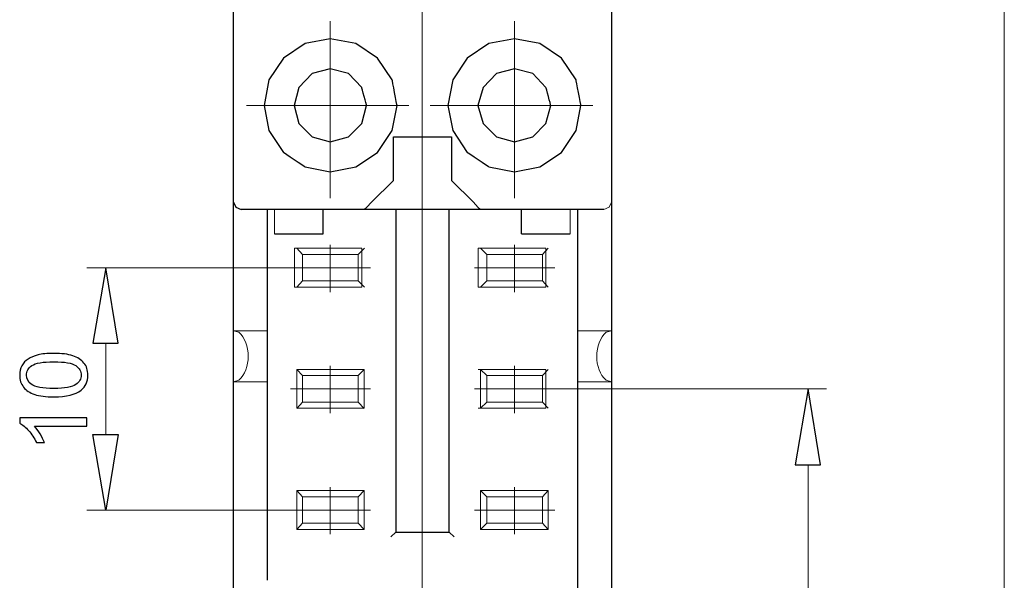
# Model space of a CAD drawing. Units: millimetres. Extents: x -42.2 to 4.4, y -46.7 to -4.1.
# Drawn here: x -14.6 to 4, y -24 to -13.4 of the extents above; entities that cross this region are included whole.
import ezdxf
from ezdxf.lldxf.tags import DXFTag

# ---------------------------------------------------------------- set-up
doc = ezdxf.new("R2010")
doc.units = ezdxf.units.MM
doc.header["$MEASUREMENT"] = 0
doc.layers.add('layer 1', color=7, linetype='Continuous')
tags = doc.linetypes.add('New Line2', pattern=[0.8, 0.5, -0.1, 0.1, -0.1]).pattern_tags.tags
tags[10:11] = [DXFTag(74, 4), DXFTag(75, 0), DXFTag(340, '0'), DXFTag(46, 1.0), DXFTag(50, 0.0), DXFTag(44, 0.0), DXFTag(45, 0.0)]
tags[8:9] = [DXFTag(74, 4), DXFTag(75, 0), DXFTag(340, '0'), DXFTag(46, 1.0), DXFTag(50, 0.0), DXFTag(44, 0.0), DXFTag(45, 0.0)]
tags[6:7] = [DXFTag(74, 4), DXFTag(75, 0), DXFTag(340, '0'), DXFTag(46, 1.0), DXFTag(50, 0.0), DXFTag(44, 0.0), DXFTag(45, 0.0)]
tags[4:5] = [DXFTag(74, 4), DXFTag(75, 0), DXFTag(340, '0'), DXFTag(46, 1.0), DXFTag(50, 0.0), DXFTag(44, 0.0), DXFTag(45, 0.0)]

# ---------------------------------------------------------------- blocks, each defined once
blk = doc.blocks.new('2')
at = {"layer": 'layer 1', "color": 250, "linetype": 'New Line2', "lineweight": 9}
blk.add_open_spline([(-6.9593, -8.2176), (-6.9593, -8.2176), (-6.9593, -44.1957), (-6.9593, -44.1957)], degree=3, dxfattribs=at)
at = {"layer": 'layer 1', "color": 250, "lineweight": 25}
for points in [[(-3.3817, -9.0294), (-3.3817, -9.0294), (-3.3817, -43.3416), (-3.3817, -43.3416)], [(-10.5273, -13.5717), (-10.5273, -13.5717), (-10.5273, -12.8485), (-10.5273, -12.8485)], [(-10.5273, -16.885), (-10.5273, -16.885), (-10.5273, -13.4087), (-10.5273, -13.4087)], [(-7.5022, -15.6482), (-7.5022, -15.6482), (-6.4075, -15.6482), (-6.4075, -15.6482)], [(-7.5022, -16.4754), (-7.5022, -16.4754), (-7.5022, -15.6482), (-7.5022, -15.6482)], [(-6.4075, -15.6482), (-6.4075, -15.6482), (-6.4075, -16.4754), (-6.4075, -16.4754)], [(-7.9199, -16.8847), (-7.9199, -16.8847), (-7.5018, -16.4751), (-7.5018, -16.4751)], [(-6.4075, -16.4754), (-6.4075, -16.4754), (-5.9895, -16.885), (-5.9895, -16.885)], [(-10.5273, -19.4582), (-10.5273, -19.4582), (-10.5273, -16.8847), (-10.5273, -16.8847)], [(-8.0539, -17.0187), (-8.0539, -17.0187), (-10.3858, -17.0187), (-10.3858, -17.0187)], [(-9.8834, -23.8037), (-9.8834, -23.8037), (-9.8834, -17.0184), (-9.8834, -17.0184)], [(-8.8307, -17.478), (-8.8307, -17.478), (-8.8307, -17.0187), (-8.8307, -17.0187)], [(-5.8561, -17.0187), (-5.8561, -17.0187), (-8.0539, -17.0187), (-8.0539, -17.0187)], [(-7.4602, -17.0184), (-7.4602, -17.0184), (-7.4602, -23.1189), (-7.4602, -23.1189)], [(-6.4491, -23.1189), (-6.4491, -23.1189), (-6.4491, -17.0184), (-6.4491, -17.0184)], [(-3.5243, -17.0187), (-3.5243, -17.0187), (-5.8561, -17.0187), (-5.8561, -17.0187)], [(-5.079, -17.478), (-5.079, -17.478), (-5.079, -17.0187), (-5.079, -17.0187)], [(-4.0259, -17.0187), (-4.0259, -17.0187), (-4.0259, -23.804), (-4.0259, -23.804)], [(-9.7504, -17.478), (-9.7504, -17.478), (-8.8307, -17.478), (-8.8307, -17.478)], [(-5.079, -17.478), (-5.079, -17.478), (-4.1596, -17.478), (-4.1596, -17.478)], [(-10.5269, -20.4135), (-10.5269, -20.4135), (-10.5269, -19.3164), (-10.5269, -19.3164)], [(-10.5273, -35.4866), (-10.5273, -35.4866), (-10.5273, -20.3027), (-10.5273, -20.3027)], [(-7.4602, -23.1189), (-7.4602, -23.1189), (-6.4491, -23.1189), (-6.4491, -23.1189)], [(-9.8841, -24.0295), (-9.8841, -24.0295), (-9.8841, -23.804), (-9.8841, -23.804)], [(-4.0259, -23.804), (-4.0259, -23.804), (-4.0259, -24.0295), (-4.0259, -24.0295)]]:
    blk.add_open_spline(points, degree=3, dxfattribs=at)
at = {"layer": 'layer 1', "color": 250, "lineweight": 9}
for points in [[(-8.6974, -13.4585), (-8.6974, -13.4585), (-8.6974, -16.8095), (-8.6974, -16.8095)], [(-5.2123, -13.4588), (-5.2123, -13.4588), (-5.2123, -16.8099), (-5.2123, -16.8099)], [(-10.2849, -15.0548), (-10.2849, -15.0548), (-7.2094, -15.0548), (-7.2094, -15.0548)], [(-6.8086, -15.0544), (-6.8086, -15.0544), (-3.7331, -15.0544), (-3.7331, -15.0544)], [(-9.7504, -17.478), (-9.7504, -17.478), (-9.7504, -17.0187), (-9.7504, -17.0187)], [(-4.1596, -17.4784), (-4.1596, -17.4784), (-4.1596, -17.0191), (-4.1596, -17.0191)], [(-5.2123, -18.5808), (-5.2123, -18.5808), (-5.2123, -17.6865), (-5.2123, -17.6865)], [(-9.3324, -17.7539), (-9.3324, -17.7539), (-9.2237, -17.871), (-9.2237, -17.871)], [(-9.2237, -18.3723), (-9.2237, -18.3723), (-9.2237, -17.871), (-9.2237, -17.871)], [(-9.2237, -17.871), (-9.2237, -17.871), (-8.1707, -17.871), (-8.1707, -17.871)], [(-8.6974, -18.5812), (-8.6974, -18.5812), (-8.6974, -17.6869), (-8.6974, -17.6869)], [(-8.1707, -17.871), (-8.1707, -17.871), (-8.0536, -17.7539), (-8.0536, -17.7539)], [(-8.1707, -17.871), (-8.1707, -17.871), (-8.1707, -18.3723), (-8.1707, -18.3723)], [(-5.7394, -18.3723), (-5.7394, -18.3723), (-5.7394, -17.871), (-5.7394, -17.871)], [(-4.686, -17.871), (-4.686, -17.871), (-4.686, -18.3723), (-4.686, -18.3723)], [(-7.9368, -18.1215), (-7.9368, -18.1215), (-9.4495, -18.1215), (-9.4495, -18.1215)], [(-9.4411, -18.1215), (-9.4411, -18.1215), (-9.4492, -18.1215), (-9.4492, -18.1215)], [(-4.4521, -18.1215), (-4.4521, -18.1215), (-5.9732, -18.1215), (-5.9732, -18.1215)], [(-9.2237, -18.3723), (-9.2237, -18.3723), (-9.3324, -18.4894), (-9.3324, -18.4894)], [(-8.1707, -18.3723), (-8.1707, -18.3723), (-9.2237, -18.3723), (-9.2237, -18.3723)], [(-8.1707, -18.3723), (-8.1707, -18.3723), (-8.0536, -18.4894), (-8.0536, -18.4894)], [(-5.7394, -18.3723), (-5.7394, -18.3723), (-5.8565, -18.4894), (-5.8565, -18.4894)], [(-4.686, -18.3723), (-4.686, -18.3723), (-5.739, -18.3723), (-5.739, -18.3723)], [(-4.686, -18.3723), (-4.686, -18.3723), (-4.5773, -18.4894), (-4.5773, -18.4894)], [(-9.3327, -20.0434), (-9.3327, -20.0434), (-9.2241, -20.1605), (-9.2241, -20.1605)], [(-8.6974, -20.871), (-8.6974, -20.871), (-8.6974, -19.9768), (-8.6974, -19.9768)], [(-8.0539, -20.0434), (-8.0539, -20.0434), (-8.171, -20.1605), (-8.171, -20.1605)], [(-5.7394, -20.1605), (-5.7394, -20.1605), (-5.8565, -20.0434), (-5.8565, -20.0434)], [(-5.2123, -20.871), (-5.2123, -20.871), (-5.2123, -19.9768), (-5.2123, -19.9768)], [(-4.5777, -20.0434), (-4.5777, -20.0434), (-4.6863, -20.1605), (-4.6863, -20.1605)], [(-5.7394, -20.1605), (-5.7394, -20.1605), (-4.6863, -20.1605), (-4.6863, -20.1605)], [(-5.7394, -20.6618), (-5.7394, -20.6618), (-5.7394, -20.1605), (-5.7394, -20.1605)], [(-4.686, -20.1605), (-4.686, -20.1605), (-4.686, -20.6618), (-4.686, -20.6618)], [(-7.9368, -20.411), (-7.9368, -20.411), (-9.4495, -20.411), (-9.4495, -20.411)], [(-4.4521, -20.411), (-4.4521, -20.411), (-5.9732, -20.411), (-5.9732, -20.411)], [(-4.4436, -20.4114), (-4.4436, -20.4114), (-4.4521, -20.4114), (-4.4521, -20.4114)], [(-9.2241, -20.6622), (-9.2241, -20.6622), (-9.3327, -20.7793), (-9.3327, -20.7793)], [(-8.0539, -20.7793), (-8.0539, -20.7793), (-8.171, -20.6622), (-8.171, -20.6622)], [(-5.7394, -20.6618), (-5.7394, -20.6618), (-5.8565, -20.779), (-5.8565, -20.779)], [(-4.686, -20.6618), (-4.686, -20.6618), (-5.739, -20.6618), (-5.739, -20.6618)], [(-4.686, -20.6618), (-4.686, -20.6618), (-4.5773, -20.779), (-4.5773, -20.779)], [(-9.3327, -22.3333), (-9.3327, -22.3333), (-9.2241, -22.4504), (-9.2241, -22.4504)], [(-8.6974, -23.1606), (-8.6974, -23.1606), (-8.6974, -22.2663), (-8.6974, -22.2663)], [(-8.0539, -22.3333), (-8.0539, -22.3333), (-8.171, -22.4504), (-8.171, -22.4504)], [(-5.7394, -22.4504), (-5.7394, -22.4504), (-5.8565, -22.3333), (-5.8565, -22.3333)], [(-5.2123, -23.1606), (-5.2123, -23.1606), (-5.2123, -22.2663), (-5.2123, -22.2663)], [(-4.686, -22.4504), (-4.686, -22.4504), (-4.5773, -22.3333), (-4.5773, -22.3333)], [(-5.7394, -22.4504), (-5.7394, -22.4504), (-4.6863, -22.4504), (-4.6863, -22.4504)], [(-5.7394, -22.9517), (-5.7394, -22.9517), (-5.7394, -22.4504), (-5.7394, -22.4504)], [(-4.686, -22.4504), (-4.686, -22.4504), (-4.686, -22.9517), (-4.686, -22.9517)], [(-7.9368, -22.7009), (-7.9368, -22.7009), (-9.4495, -22.7009), (-9.4495, -22.7009)], [(-9.4411, -22.7009), (-9.4411, -22.7009), (-9.4492, -22.7009), (-9.4492, -22.7009)], [(-4.4521, -22.7009), (-4.4521, -22.7009), (-5.9732, -22.7009), (-5.9732, -22.7009)], [(-9.2241, -22.9517), (-9.2241, -22.9517), (-9.3327, -23.0689), (-9.3327, -23.0689)], [(-8.0539, -23.0685), (-8.0539, -23.0685), (-8.171, -22.9514), (-8.171, -22.9514)], [(-5.8561, -23.0685), (-5.8561, -23.0685), (-5.739, -22.9514), (-5.739, -22.9514)], [(-4.686, -22.9517), (-4.686, -22.9517), (-5.739, -22.9517), (-5.739, -22.9517)], [(-4.686, -22.9517), (-4.686, -22.9517), (-4.5773, -23.0688), (-4.5773, -23.0688)], [(-7.4606, -23.1189), (-7.4606, -23.1189), (-7.5526, -23.211), (-7.5526, -23.211)], [(-6.3574, -23.2107), (-6.3574, -23.2107), (-6.4495, -23.1186), (-6.4495, -23.1186)]]:
    blk.add_open_spline(points, degree=3, dxfattribs=at)
at = {"layer": 'layer 1', "color": 250, "lineweight": 25}
for points, knots in [([(-7.4352, -15.0548), (-7.4352, -15.0548), (-7.5272, -15.531), (-7.5272, -15.531), (-7.5272, -15.531), (-7.5272, -15.531), (-7.8031, -15.9406), (-7.8031, -15.9406), (-7.8031, -15.9406), (-7.8031, -15.9406), (-8.2123, -16.2165), (-8.2123, -16.2165), (-8.2123, -16.2165), (-8.2123, -16.2165), (-8.6974, -16.3086), (-8.6974, -16.3086), (-8.6974, -16.3086), (-8.6974, -16.3086), (-9.1736, -16.2165), (-9.1736, -16.2165), (-9.1736, -16.2165), (-9.1736, -16.2165), (-9.5829, -15.9406), (-9.5829, -15.9406), (-9.5829, -15.9406), (-9.5829, -15.9406), (-9.8584, -15.531), (-9.8584, -15.531), (-9.8584, -15.531), (-9.8584, -15.531), (-9.9508, -15.0548), (-9.9508, -15.0548), (-9.9508, -15.0548), (-9.9508, -15.0548), (-9.8584, -14.5701), (-9.8584, -14.5701), (-9.8584, -14.5701), (-9.8584, -14.5701), (-9.5829, -14.1605), (-9.5829, -14.1605), (-9.5829, -14.1605), (-9.5829, -14.1605), (-9.1736, -13.885), (-9.1736, -13.885), (-9.1736, -13.885), (-9.1736, -13.885), (-8.6974, -13.7929), (-8.6974, -13.7929), (-8.6974, -13.7929), (-8.6974, -13.7929), (-8.2123, -13.885), (-8.2123, -13.885), (-8.2123, -13.885), (-8.2123, -13.885), (-7.8031, -14.1605), (-7.8031, -14.1605), (-7.8031, -14.1605), (-7.8031, -14.1605), (-7.5272, -14.5701), (-7.5272, -14.5701), (-7.5272, -14.5701), (-7.5272, -14.5701), (-7.4352, -15.0548), (-7.4352, -15.0548)], [0, 0, 0, 0, 0.0588235, 0.0588235, 0.0588235, 0.0588235, 0.1176471, 0.1176471, 0.1176471, 0.1176471, 0.1764706, 0.1764706, 0.1764706, 0.1764706, 0.2352941, 0.2352941, 0.2352941, 0.2352941, 0.2941176, 0.2941176, 0.2941176, 0.2941177, 0.3529412, 0.3529412, 0.3529412, 0.3529412, 0.4117647, 0.4117647, 0.4117647, 0.4117647, 0.4705882, 0.4705882, 0.4705882, 0.4705882, 0.5294118, 0.5294118, 0.5294118, 0.5294118, 0.5882353, 0.5882353, 0.5882353, 0.5882353, 0.6470588, 0.6470588, 0.6470588, 0.6470588, 0.7058824, 0.7058824, 0.7058824, 0.7058824, 0.7647059, 0.7647059, 0.7647059, 0.7647059, 0.8235294, 0.8235294, 0.8235294, 0.8235294, 0.8823529, 0.8823529, 0.8823529, 0.882353, 1, 1, 1, 1]), ([(-3.9589, -15.0548), (-3.9589, -15.0548), (-4.051, -15.531), (-4.051, -15.531), (-4.051, -15.531), (-4.051, -15.531), (-4.3265, -15.9406), (-4.3265, -15.9406), (-4.3265, -15.9406), (-4.3265, -15.9406), (-4.7357, -16.2165), (-4.7357, -16.2165), (-4.7357, -16.2165), (-4.7357, -16.2165), (-5.2127, -16.3086), (-5.2127, -16.3086), (-5.2127, -16.3086), (-5.2127, -16.3086), (-5.6974, -16.2165), (-5.6974, -16.2165), (-5.6974, -16.2165), (-5.6974, -16.2165), (-6.1066, -15.9406), (-6.1066, -15.9406), (-6.1066, -15.9406), (-6.1066, -15.9406), (-6.3821, -15.531), (-6.3821, -15.531), (-6.3821, -15.531), (-6.3821, -15.531), (-6.4742, -15.0548), (-6.4742, -15.0548), (-6.4742, -15.0548), (-6.4742, -15.0548), (-6.3821, -14.5701), (-6.3821, -14.5701), (-6.3821, -14.5701), (-6.3821, -14.5701), (-6.1066, -14.1605), (-6.1066, -14.1605), (-6.1066, -14.1605), (-6.1066, -14.1605), (-5.6974, -13.885), (-5.6974, -13.885), (-5.6974, -13.885), (-5.6974, -13.885), (-5.2127, -13.7929), (-5.2127, -13.7929), (-5.2127, -13.7929), (-5.2127, -13.7929), (-4.7357, -13.885), (-4.7357, -13.885), (-4.7357, -13.885), (-4.7357, -13.885), (-4.3265, -14.1605), (-4.3265, -14.1605), (-4.3265, -14.1605), (-4.3265, -14.1605), (-4.051, -14.5701), (-4.051, -14.5701), (-4.051, -14.5701), (-4.051, -14.5701), (-3.9589, -15.0548), (-3.9589, -15.0548)], [0, 0, 0, 0, 0.0588235, 0.0588235, 0.0588235, 0.0588235, 0.1176471, 0.1176471, 0.1176471, 0.1176471, 0.1764706, 0.1764706, 0.1764706, 0.1764706, 0.2352941, 0.2352941, 0.2352941, 0.2352941, 0.2941176, 0.2941176, 0.2941176, 0.2941177, 0.3529412, 0.3529412, 0.3529412, 0.3529412, 0.4117647, 0.4117647, 0.4117647, 0.4117647, 0.4705882, 0.4705882, 0.4705882, 0.4705882, 0.5294118, 0.5294118, 0.5294118, 0.5294118, 0.5882353, 0.5882353, 0.5882353, 0.5882353, 0.6470588, 0.6470588, 0.6470588, 0.6470588, 0.7058824, 0.7058824, 0.7058824, 0.7058824, 0.7647059, 0.7647059, 0.7647059, 0.7647059, 0.8235294, 0.8235294, 0.8235294, 0.8235294, 0.8823529, 0.8823529, 0.8823529, 0.882353, 1, 1, 1, 1]), ([(-8.0119, -15.0551), (-8.0119, -15.0551), (-8.104, -15.3977), (-8.104, -15.3977), (-8.104, -15.3977), (-8.104, -15.3977), (-8.3548, -15.6485), (-8.3548, -15.6485), (-8.3548, -15.6485), (-8.3548, -15.6485), (-8.6974, -15.7406), (-8.6974, -15.7406), (-8.6974, -15.7406), (-8.6974, -15.7406), (-9.0399, -15.6485), (-9.0399, -15.6485), (-9.0399, -15.6485), (-9.0399, -15.6485), (-9.2904, -15.3977), (-9.2904, -15.3977), (-9.2904, -15.3977), (-9.2904, -15.3977), (-9.3825, -15.0551), (-9.3825, -15.0551), (-9.3825, -15.0551), (-9.3825, -15.0551), (-9.2904, -14.7126), (-9.2904, -14.7126), (-9.2904, -14.7126), (-9.2904, -14.7126), (-9.0399, -14.4533), (-9.0399, -14.4533), (-9.0399, -14.4533), (-9.0399, -14.4533), (-8.6974, -14.3612), (-8.6974, -14.3612), (-8.6974, -14.3612), (-8.6974, -14.3612), (-8.3548, -14.4533), (-8.3548, -14.4533), (-8.3548, -14.4533), (-8.3548, -14.4533), (-8.104, -14.7126), (-8.104, -14.7126), (-8.104, -14.7126), (-8.104, -14.7126), (-8.0119, -15.0551), (-8.0119, -15.0551)], [0, 0, 0, 0, 0.0769231, 0.0769231, 0.0769231, 0.0769231, 0.1538462, 0.1538462, 0.1538462, 0.1538462, 0.2307692, 0.2307692, 0.2307692, 0.2307692, 0.3076923, 0.3076923, 0.3076923, 0.3076923, 0.3846154, 0.3846154, 0.3846154, 0.3846154, 0.4615385, 0.4615385, 0.4615385, 0.4615385, 0.5384615, 0.5384615, 0.5384615, 0.5384615, 0.6153846, 0.6153846, 0.6153846, 0.6153846, 0.6923077, 0.6923077, 0.6923077, 0.6923077, 0.7692308, 0.7692308, 0.7692308, 0.7692308, 0.8461538, 0.8461538, 0.8461538, 0.8461539, 1, 1, 1, 1]), ([(-4.5272, -15.0548), (-4.5272, -15.0548), (-4.6193, -15.3973), (-4.6193, -15.3973), (-4.6193, -15.3973), (-4.6193, -15.3973), (-4.8701, -15.6482), (-4.8701, -15.6482), (-4.8701, -15.6482), (-4.8701, -15.6482), (-5.2127, -15.7402), (-5.2127, -15.7402), (-5.2127, -15.7402), (-5.2127, -15.7402), (-5.5552, -15.6482), (-5.5552, -15.6482), (-5.5552, -15.6482), (-5.5552, -15.6482), (-5.8057, -15.3973), (-5.8057, -15.3973), (-5.8057, -15.3973), (-5.8057, -15.3973), (-5.9062, -15.0548), (-5.9062, -15.0548), (-5.9062, -15.0548), (-5.9062, -15.0548), (-5.8057, -14.7123), (-5.8057, -14.7123), (-5.8057, -14.7123), (-5.8057, -14.7123), (-5.5552, -14.453), (-5.5552, -14.453), (-5.5552, -14.453), (-5.5552, -14.453), (-5.2127, -14.3609), (-5.2127, -14.3609), (-5.2127, -14.3609), (-5.2127, -14.3609), (-4.8701, -14.453), (-4.8701, -14.453), (-4.8701, -14.453), (-4.8701, -14.453), (-4.6193, -14.7123), (-4.6193, -14.7123), (-4.6193, -14.7123), (-4.6193, -14.7123), (-4.5272, -15.0548), (-4.5272, -15.0548)], [0, 0, 0, 0, 0.0769231, 0.0769231, 0.0769231, 0.0769231, 0.1538462, 0.1538462, 0.1538462, 0.1538462, 0.2307692, 0.2307692, 0.2307692, 0.2307692, 0.3076923, 0.3076923, 0.3076923, 0.3076923, 0.3846154, 0.3846154, 0.3846154, 0.3846154, 0.4615385, 0.4615385, 0.4615385, 0.4615385, 0.5384615, 0.5384615, 0.5384615, 0.5384615, 0.6153846, 0.6153846, 0.6153846, 0.6153846, 0.6923077, 0.6923077, 0.6923077, 0.6923077, 0.7692308, 0.7692308, 0.7692308, 0.7692308, 0.8461538, 0.8461538, 0.8461538, 0.8461539, 1, 1, 1, 1]), ([(-10.5273, -16.885), (-10.5273, -16.885), (-10.4853, -16.9771), (-10.4853, -16.9771), (-10.4853, -16.9771), (-10.4853, -16.9771), (-10.3854, -17.0191), (-10.3854, -17.0191)], [0, 0, 0, 0, 0.3333333, 0.3333333, 0.3333333, 0.3333333, 1, 1, 1, 1]), ([(-4.0259, -24.0295), (-4.0259, -24.0295), (-4.0259, -24.1131), (-4.0259, -24.1131), (-4.0259, -24.1131), (-4.0259, -24.4613), (-4.0259, -24.8095), (-4.0259, -25.1576), (-4.0259, -25.1576), (-4.0259, -25.1576), (-4.0259, -25.1742), (-4.0259, -25.1742)], [0, 0, 0, 0, 0.25, 0.25, 0.25, 0.25, 0.5, 0.5, 0.5, 0.5, 1, 1, 1, 1])]:
    blk.add_open_spline(points, degree=3, knots=knots, dxfattribs=at)
at = {"layer": 'layer 1', "color": 250, "lineweight": 9}
for points, knots in [([(-7.9199, -16.8847), (-7.9199, -16.8847), (-8.0038, -16.9767), (-8.0038, -16.9767), (-8.0038, -16.9767), (-8.0038, -16.9767), (-8.0539, -17.0187), (-8.0539, -17.0187)], [0, 0, 0, 0, 0.3333333, 0.3333333, 0.3333333, 0.3333333, 1, 1, 1, 1]), ([(-5.8561, -17.0187), (-5.8561, -17.0187), (-5.9062, -16.9767), (-5.9062, -16.9767), (-5.9062, -16.9767), (-5.9062, -16.9767), (-5.9898, -16.8847), (-5.9898, -16.8847)], [0, 0, 0, 0, 0.3333333, 0.3333333, 0.3333333, 0.3333333, 1, 1, 1, 1]), ([(-3.5243, -17.0184), (-3.5243, -17.0184), (-3.4237, -16.9764), (-3.4237, -16.9764), (-3.4237, -16.9764), (-3.4237, -16.9764), (-3.3817, -16.8843), (-3.3817, -16.8843)], [0, 0, 0, 0, 0.3333333, 0.3333333, 0.3333333, 0.3333333, 1, 1, 1, 1]), ([(-5.8561, -17.7539), (-5.8561, -17.7539), (-5.739, -17.871), (-5.739, -17.871), (-5.739, -17.871), (-5.739, -17.871), (-4.686, -17.871), (-4.686, -17.871), (-4.686, -17.871), (-4.686, -17.871), (-4.5777, -17.7539), (-4.5777, -17.7539)], [0, 0, 0, 0, 0.25, 0.25, 0.25, 0.25, 0.5, 0.5, 0.5, 0.5, 1, 1, 1, 1]), ([(-9.2241, -20.6622), (-9.2241, -20.6622), (-8.1709, -20.6622), (-8.1709, -20.6622), (-8.1709, -20.6622), (-8.1709, -20.6622), (-8.1709, -20.1608), (-8.1709, -20.1608), (-8.1709, -20.1608), (-8.1709, -20.1608), (-9.2241, -20.1608), (-9.2241, -20.1608), (-9.2241, -20.1608), (-9.2241, -20.1608), (-9.2241, -20.6622), (-9.2241, -20.6622)], [0, 0, 0, 0, 0.2, 0.2, 0.2, 0.2, 0.4, 0.4, 0.4, 0.4, 0.6, 0.6, 0.6, 0.6, 1, 1, 1, 1]), ([(-9.2234, -22.9517), (-9.2234, -22.9517), (-8.1702, -22.9517), (-8.1702, -22.9517), (-8.1702, -22.9517), (-8.1702, -22.9517), (-8.1702, -22.4503), (-8.1702, -22.4503), (-8.1702, -22.4503), (-8.1702, -22.4503), (-9.2234, -22.4503), (-9.2234, -22.4503), (-9.2234, -22.4503), (-9.2234, -22.4503), (-9.2234, -22.9517), (-9.2234, -22.9517)], [0, 0, 0, 0, 0.2, 0.2, 0.2, 0.2, 0.4, 0.4, 0.4, 0.4, 0.6, 0.6, 0.6, 0.6, 1, 1, 1, 1])]:
    blk.add_open_spline(points, degree=3, knots=knots, dxfattribs=at)
at = {"layer": 'layer 1', "color": 250, "lineweight": 13}
for points in [[(-9.3772, -17.7539), (-9.3772, -17.7539), (-8.0987, -17.7539), (-8.0987, -17.7539), (-8.0987, -17.7539), (-8.0987, -17.7539), (-8.0987, -18.4891), (-8.0987, -18.4891), (-8.0987, -18.4891), (-8.0987, -18.4891), (-9.3772, -18.4891), (-9.3772, -18.4891), (-9.3772, -18.4891), (-9.3772, -18.4891), (-9.3772, -17.7539), (-9.3772, -17.7539)], [(-9.3324, -20.7786), (-9.3324, -20.7786), (-8.0538, -20.7786), (-8.0538, -20.7786), (-8.0538, -20.7786), (-8.0538, -20.7786), (-8.0538, -20.0433), (-8.0538, -20.0433), (-8.0538, -20.0433), (-8.0538, -20.0433), (-9.3324, -20.0433), (-9.3324, -20.0433), (-9.3324, -20.0433), (-9.3324, -20.0433), (-9.3324, -20.7786), (-9.3324, -20.7786)], [(-9.3324, -23.0685), (-9.3324, -23.0685), (-8.0538, -23.0685), (-8.0538, -23.0685), (-8.0538, -23.0685), (-8.0538, -23.0685), (-8.0538, -22.3332), (-8.0538, -22.3332), (-8.0538, -22.3332), (-8.0538, -22.3332), (-9.3324, -22.3332), (-9.3324, -22.3332), (-9.3324, -22.3332), (-9.3324, -22.3332), (-9.3324, -23.0685), (-9.3324, -23.0685)]]:
    blk.add_open_spline(points, degree=3, knots=[0, 0, 0, 0, 0.2, 0.2, 0.2, 0.2, 0.4, 0.4, 0.4, 0.4, 0.6, 0.6, 0.6, 0.6, 1, 1, 1, 1], dxfattribs=at)
for points in [[(-5.9009, -17.7539), (-5.9009, -17.7539), (-4.6225, -17.7539), (-4.6225, -17.7539)], [(-5.9009, -18.4894), (-5.9009, -18.4894), (-5.9009, -17.7543), (-5.9009, -17.7543)], [(-4.6221, -17.7539), (-4.6221, -17.7539), (-4.6221, -18.4891), (-4.6221, -18.4891)], [(-4.6221, -18.4894), (-4.6221, -18.4894), (-5.9006, -18.4894), (-5.9006, -18.4894)], [(-5.9009, -20.0438), (-5.9009, -20.0438), (-4.6225, -20.0438), (-4.6225, -20.0438)], [(-5.8558, -20.7786), (-5.8558, -20.7786), (-5.8558, -20.0434), (-5.8558, -20.0434)], [(-4.6221, -20.0434), (-4.6221, -20.0434), (-4.6221, -20.7786), (-4.6221, -20.7786)], [(-4.6225, -20.7786), (-4.6225, -20.7786), (-5.9009, -20.7786), (-5.9009, -20.7786)], [(-5.8561, -22.333), (-5.8561, -22.333), (-4.5777, -22.333), (-4.5777, -22.333)], [(-5.8561, -23.0685), (-5.8561, -23.0685), (-5.8561, -22.3333), (-5.8561, -22.3333)], [(-4.5777, -22.333), (-4.5777, -22.333), (-4.5777, -23.0681), (-4.5777, -23.0681)], [(-4.5777, -23.0681), (-4.5777, -23.0681), (-5.8561, -23.0681), (-5.8561, -23.0681)]]:
    blk.add_open_spline(points, degree=3, dxfattribs=at)
at = {"layer": 'layer 1', "color": 250, "lineweight": 18}
for points in [[(-10.5273, -20.2773), (-10.5273, -20.2773), (-10.4267, -20.2438), (-10.4267, -20.2438), (-10.4267, -20.2438), (-10.1889, -20.0522), (-10.1942, -19.5386), (-10.4267, -19.3414), (-10.4267, -19.3414), (-10.4267, -19.3414), (-10.5273, -19.316), (-10.5273, -19.316)], [(-3.3824, -19.3167), (-3.3824, -19.3167), (-3.483, -19.3418), (-3.483, -19.3418), (-3.483, -19.3418), (-3.7155, -19.5397), (-3.7208, -20.0519), (-3.483, -20.2445), (-3.483, -20.2445), (-3.483, -20.2445), (-3.3824, -20.278), (-3.3824, -20.278)]]:
    blk.add_open_spline(points, degree=3, knots=[0, 0, 0, 0, 0.25, 0.25, 0.25, 0.25, 0.5, 0.5, 0.5, 0.5, 1, 1, 1, 1], dxfattribs=at)
for points in [[(-10.5273, -19.3167), (-10.5273, -19.3167), (-9.8838, -19.3167), (-9.8838, -19.3167)], [(-3.3824, -19.3167), (-3.3824, -19.3167), (-4.0259, -19.3167), (-4.0259, -19.3167)], [(-9.8841, -20.2773), (-9.8841, -20.2773), (-10.5276, -20.2773), (-10.5276, -20.2773)], [(-4.0259, -20.2773), (-4.0259, -20.2773), (-3.3824, -20.2773), (-3.3824, -20.2773)]]:
    blk.add_open_spline(points, degree=3, dxfattribs=at)

msp = doc.modelspace()

# ---------------------------------------------------------------- linework, layer by layer
at = {"layer": 'layer 1', "color": 250, "lineweight": 9}
for points in [[(4.0471, -10.3248), (4.0471, -10.3248), (4.0471, -42.0465), (4.0471, -42.0465)], [(-13.3022, -18.1215), (-13.3022, -18.1215), (-9.4495, -18.1215), (-9.4495, -18.1215)], [(-12.9427, -19.5506), (-12.9427, -19.5506), (-12.9427, -21.2722), (-12.9427, -21.2722)], [(0.6876, -20.4114), (0.6876, -20.4114), (-4.4521, -20.4114), (-4.4521, -20.4114)], [(0.3365, -21.8486), (0.3365, -21.8486), (0.3365, -28.2582), (0.3365, -28.2582)], [(-13.3022, -22.7009), (-13.3022, -22.7009), (-9.4495, -22.7009), (-9.4495, -22.7009)]]:
    msp.add_open_spline(points, degree=3, dxfattribs=at)
at = {"layer": 'layer 1', "color": 240}
for points in [[(-12.9427, -18.1215), (-12.9427, -18.1215), (-12.7088, -19.5506), (-12.7088, -19.5506), (-12.7088, -19.5506), (-12.7088, -19.5506), (-13.1851, -19.5506), (-13.1851, -19.5506), (-13.1851, -19.5506), (-13.1851, -19.5506), (-12.9427, -18.1215), (-12.9427, -18.1215)], [(0.3365, -20.4114), (0.3365, -20.4114), (0.5708, -21.8486), (0.5708, -21.8486), (0.5708, -21.8486), (0.5708, -21.8486), (0.0945, -21.8486), (0.0945, -21.8486), (0.0945, -21.8486), (0.0945, -21.8486), (0.3365, -20.4114), (0.3365, -20.4114)], [(-12.9427, -22.7009), (-12.9427, -22.7009), (-12.7088, -21.2718), (-12.7088, -21.2718), (-12.7088, -21.2718), (-12.7088, -21.2718), (-13.1851, -21.2718), (-13.1851, -21.2718), (-13.1851, -21.2718), (-13.1851, -21.2718), (-12.9427, -22.7009), (-12.9427, -22.7009)]]:
    msp.add_open_spline(points, degree=3, knots=[0, 0, 0, 0, 0.25, 0.25, 0.25, 0.25, 0.5, 0.5, 0.5, 0.5, 1, 1, 1, 1], dxfattribs=at)
at = {"layer": 'layer 1', "color": 250, "lineweight": 9}
for points in [[(-13.1851, -19.5506), (-13.1851, -19.5506), (-12.9427, -18.1215), (-12.9427, -18.1215), (-12.9427, -18.1215), (-12.9427, -18.1215), (-12.7088, -19.5506), (-12.7088, -19.5506), (-12.7088, -19.5506), (-12.7088, -19.5506), (-13.1851, -19.5506), (-13.1851, -19.5506)], [(0.0945, -21.8486), (0.0945, -21.8486), (0.3365, -20.4114), (0.3365, -20.4114), (0.3365, -20.4114), (0.3365, -20.4114), (0.5704, -21.8486), (0.5704, -21.8486), (0.5704, -21.8486), (0.5704, -21.8486), (0.0945, -21.8486), (0.0945, -21.8486)], [(-13.1851, -21.2722), (-13.1851, -21.2722), (-12.9427, -22.7013), (-12.9427, -22.7013), (-12.9427, -22.7013), (-12.9427, -22.7013), (-12.7088, -21.2722), (-12.7088, -21.2722), (-12.7088, -21.2722), (-12.7088, -21.2722), (-13.1851, -21.2722), (-13.1851, -21.2722)]]:
    msp.add_open_spline(points, degree=3, knots=[0, 0, 0, 0, 0.25, 0.25, 0.25, 0.25, 0.5, 0.5, 0.5, 0.5, 1, 1, 1, 1], dxfattribs=at)
at = {"layer": 'layer 1', "color": 240, "lineweight": 9}
for points in [[(-12.9343, -18.1215), (-12.9343, -18.1215), (-12.9427, -18.1215), (-12.9427, -18.1215)], [(0.345, -20.4114), (0.345, -20.4114), (0.3365, -20.4114), (0.3365, -20.4114)]]:
    msp.add_open_spline(points, degree=3, dxfattribs=at)
at = {"layer": 'layer 1', "color": 250}
for points, knots in [([(-13.9254, -20.5627), (-14.0745, -20.5627), (-14.195, -20.5474), (-14.2862, -20.5169), (-14.2862, -20.5169), (-14.3776, -20.486), (-14.4479, -20.4404), (-14.4969, -20.3799), (-14.4969, -20.3799), (-14.546, -20.3196), (-14.5704, -20.2435), (-14.5704, -20.1517), (-14.5704, -20.1517), (-14.5704, -20.0841), (-14.5569, -20.0247), (-14.5296, -19.9733), (-14.5296, -19.9733), (-14.5022, -19.9221), (-14.4628, -19.8798), (-14.4114, -19.8469), (-14.4114, -19.8469), (-14.3602, -19.8139), (-14.2976, -19.7881), (-14.2238, -19.7693), (-14.2238, -19.7693), (-14.15, -19.7501), (-14.0504, -19.7407), (-13.9254, -19.7407), (-13.9254, -19.7407), (-13.7773, -19.7407), (-13.6573, -19.756), (-13.5662, -19.7863), (-13.5662, -19.7863), (-13.4748, -19.8166), (-13.4045, -19.8622), (-13.3551, -19.9227), (-13.3551, -19.9227), (-13.3057, -19.983), (-13.281, -20.0594), (-13.281, -20.1517), (-13.281, -20.1517), (-13.281, -20.2731), (-13.3242, -20.3687), (-13.411, -20.4381), (-13.411, -20.4381), (-13.5168, -20.5213), (-13.6882, -20.5627), (-13.9254, -20.5627)], [0, 0, 0, 0, 0.0769231, 0.0769231, 0.0769231, 0.0769231, 0.1538462, 0.1538462, 0.1538462, 0.1538462, 0.2307692, 0.2307692, 0.2307692, 0.2307692, 0.3076923, 0.3076923, 0.3076923, 0.3076923, 0.3846154, 0.3846154, 0.3846154, 0.3846154, 0.4615385, 0.4615385, 0.4615385, 0.4615385, 0.5384615, 0.5384615, 0.5384615, 0.5384615, 0.6153846, 0.6153846, 0.6153846, 0.6153846, 0.6923077, 0.6923077, 0.6923077, 0.6923077, 0.7692308, 0.7692308, 0.7692308, 0.7692308, 0.8461538, 0.8461538, 0.8461538, 0.8461539, 1, 1, 1, 1]), ([(-13.9249, -20.404), (-13.717, -20.404), (-13.5788, -20.3799), (-13.5106, -20.3314), (-13.5106, -20.3314), (-13.4421, -20.2828), (-13.408, -20.2229), (-13.408, -20.1517), (-13.408, -20.1517), (-13.408, -20.0806), (-13.4424, -20.0206), (-13.5109, -19.9721), (-13.5109, -19.9721), (-13.5797, -19.9236), (-13.7176, -19.8995), (-13.9249, -19.8995), (-13.9249, -19.8995), (-14.1327, -19.8995), (-14.2709, -19.9236), (-14.3391, -19.9721), (-14.3391, -19.9721), (-14.4076, -20.0203), (-14.4417, -20.0809), (-14.4417, -20.1535), (-14.4417, -20.1535), (-14.4417, -20.2246), (-14.4114, -20.2817), (-14.3511, -20.3243), (-14.3511, -20.3243), (-14.2744, -20.3775), (-14.1321, -20.404), (-13.9249, -20.404)], [0, 0, 0, 0, 0.1111111, 0.1111111, 0.1111111, 0.1111111, 0.2222222, 0.2222222, 0.2222222, 0.2222222, 0.3333333, 0.3333333, 0.3333333, 0.3333333, 0.4444444, 0.4444444, 0.4444444, 0.4444445, 0.5555556, 0.5555556, 0.5555556, 0.5555556, 0.6666667, 0.6666667, 0.6666667, 0.6666667, 0.7777778, 0.7777778, 0.7777778, 0.7777778, 1, 1, 1, 1]), ([(-13.3022, -20.9616), (-13.3022, -20.9616), (-13.3022, -21.1169), (-13.3022, -21.1169), (-13.3022, -21.1169), (-13.3022, -21.1169), (-14.2906, -21.1169), (-14.2906, -21.1169), (-14.2906, -21.1169), (-14.2547, -21.1542), (-14.2191, -21.2033), (-14.1836, -21.2638), (-14.1836, -21.2638), (-14.148, -21.3244), (-14.1212, -21.3791), (-14.1036, -21.4273), (-14.1036, -21.4273), (-14.1036, -21.4273), (-14.2535, -21.4273), (-14.2535, -21.4273), (-14.2535, -21.4273), (-14.2941, -21.3406), (-14.3435, -21.2647), (-14.4017, -21.1998), (-14.4017, -21.1998), (-14.4596, -21.1348), (-14.5158, -21.0886), (-14.5704, -21.0616), (-14.5704, -21.0616), (-14.5704, -21.0616), (-14.5704, -20.9616), (-14.5704, -20.9616), (-14.5704, -20.9616), (-14.5704, -20.9616), (-13.3022, -20.9616), (-13.3022, -20.9616)], [0, 0, 0, 0, 0.1, 0.1, 0.1, 0.1, 0.2, 0.2, 0.2, 0.2, 0.3, 0.3, 0.3, 0.3, 0.4, 0.4, 0.4, 0.4, 0.5, 0.5, 0.5, 0.5, 0.6, 0.6, 0.6, 0.6, 0.7, 0.7, 0.7, 0.7, 0.8, 0.8, 0.8, 0.8, 1, 1, 1, 1])]:
    msp.add_open_spline(points, degree=3, knots=knots, dxfattribs=at)

# ---------------------------------------------------------------- block references
msp.add_blockref('2', (0, 0))

doc.saveas('drawing.dxf')
